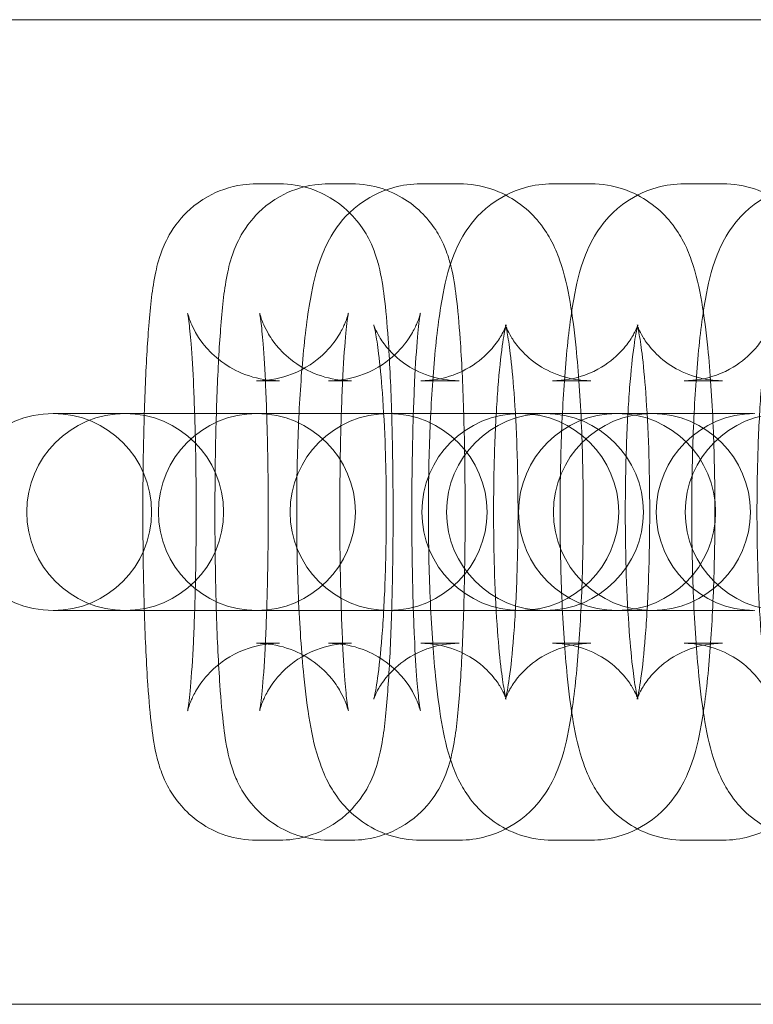
# Model space of a CAD drawing. Units: millimetres. Extents: x -153 to 3580, y -3750 to 3750.
# Drawn here: x 743 to 765, y -15 to 15 of the extents above; entities that cross this region are included whole.
import ezdxf

# ---------------------------------------------------------------- set-up
doc = ezdxf.new("R2010")
doc.units = ezdxf.units.MM

# ---------------------------------------------------------------- blocks, each defined once
blk = doc.blocks.new('A$C55030c8e')
at = {"color": 0, "linetype": 'Continuous', "lineweight": 0}
for p, q in [((-551.183, 1470.215), (-501.183, 1470.215)), ((-526.447, 1465.215), (-525.751, 1465.215)), ((-524.251, 1465.215), (-523.556, 1465.215)), ((-521.444, 1465.215), (-520.273, 1465.215)), ((-517.431, 1465.215), (-516.26, 1465.215)), ((-513.418, 1465.215), (-512.247, 1465.215)), ((-526.447, 1459.215), (-525.751, 1459.215)), ((-524.251, 1459.215), (-523.556, 1459.215)), ((-521.444, 1459.215), (-520.273, 1459.215)), ((-517.431, 1459.215), (-516.26, 1459.215)), ((-513.418, 1459.215), (-512.247, 1459.215)), ((-518.676, 1458.215), (-532.645, 1458.215)), ((-517.688, 1458.215), (-518.676, 1458.215)), ((-517.657, 1458.215), (-517.688, 1458.215)), ((-516.481, 1458.215), (-517.657, 1458.215)), ((-515.493, 1458.215), (-516.481, 1458.215)), ((-515.462, 1458.215), (-515.493, 1458.215)), ((-512.481, 1458.215), (-515.462, 1458.215)), ((-511.31, 1458.215), (-512.481, 1458.215)), ((-532.645, 1452.215), (-518.676, 1452.215)), ((-517.688, 1452.215), (-518.676, 1452.215)), ((-517.688, 1452.215), (-517.657, 1452.215)), ((-517.657, 1452.215), (-516.481, 1452.215)), ((-515.493, 1452.215), (-516.481, 1452.215)), ((-515.493, 1452.215), (-515.462, 1452.215)), ((-515.462, 1452.215), (-512.481, 1452.215)), ((-511.31, 1452.215), (-512.481, 1452.215)), ((-525.751, 1451.215), (-526.447, 1451.215)), ((-523.556, 1451.215), (-524.251, 1451.215)), ((-520.273, 1451.215), (-521.444, 1451.215)), ((-516.26, 1451.215), (-517.431, 1451.215)), ((-512.247, 1451.215), (-513.418, 1451.215)), ((-525.751, 1445.215), (-526.447, 1445.215)), ((-523.556, 1445.215), (-524.251, 1445.215)), ((-520.273, 1445.215), (-521.444, 1445.215)), ((-516.26, 1445.215), (-517.431, 1445.215)), ((-512.247, 1445.215), (-513.418, 1445.215)), ((-551.183, 1440.215), (-501.183, 1440.215))]:
    blk.add_line(p, q, dxfattribs=at)
for centre, start, end in [((-532.645, 1455.215), 90, 270), ((-530.45, 1455.215), 90, 270), ((-532.645, 1455.215), 270, 90), ((-530.45, 1455.215), 270, 90), ((-526.437, 1455.215), 90, 270), ((-526.437, 1455.215), 270, 90), ((-522.424, 1455.215), 90, 270), ((-522.424, 1455.215), 270, 90), ((-518.411, 1455.215), 90, 270), ((-517.657, 1455.215), 90, 270), ((-515.462, 1455.215), 90, 270), ((-518.411, 1455.215), 270, 90), ((-517.657, 1455.215), 270, 90), ((-514.399, 1455.215), 90, 270), ((-515.462, 1455.215), 270, 90), ((-514.399, 1455.215), 270, 90), ((-511.267, 1455.215), 90, 270), ((-510.386, 1455.215), 90, 270)]:
    blk.add_arc(centre, 3, start, end, dxfattribs=at)
for points, knots in [([(-526.447, 1445.215), (-526.774, 1445.215), (-527.098, 1445.271), (-527.691, 1445.463), (-527.95, 1445.602), (-528.421, 1445.923), (-528.602, 1446.103), (-528.929, 1446.477), (-529.037, 1446.653), (-529.226, 1446.99), (-529.285, 1447.134), (-529.403, 1447.444), (-529.441, 1447.584), (-529.563, 1448.065), (-529.601, 1448.34), (-529.689, 1449.041), (-529.726, 1449.465), (-529.804, 1450.581), (-529.839, 1451.314), (-529.887, 1452.844), (-529.902, 1453.628), (-529.913, 1455.213), (-529.911, 1456.012), (-529.888, 1457.559), (-529.868, 1458.308), (-529.811, 1459.699), (-529.774, 1460.338), (-529.678, 1461.52), (-529.632, 1461.999), (-529.471, 1462.746), (-529.435, 1462.952), (-529.182, 1463.527), (-529.081, 1463.754), (-528.634, 1464.303), (-528.376, 1464.579), (-527.641, 1464.989), (-527.275, 1465.129), (-526.728, 1465.205), (-526.587, 1465.215), (-526.447, 1465.215)], [3.141593, 3.141593, 3.141593, 3.141593, 3.163046, 3.163046, 3.186666, 3.186666, 3.217181, 3.217181, 3.259495, 3.259495, 3.314762, 3.314762, 3.398777, 3.398777, 3.629634, 3.629634, 3.903746, 3.903746, 4.268042, 4.268042, 4.602675, 4.602675, 4.931999, 4.931999, 5.262198, 5.262198, 5.600978, 5.600978, 5.984512, 5.984512, 6.133849, 6.133849, 6.202025, 6.202025, 6.246278, 6.246278, 6.273967, 6.273967, 6.283185, 6.283185, 6.283185, 6.283185]), ([(-524.251, 1445.215), (-524.579, 1445.215), (-524.903, 1445.271), (-525.496, 1445.463), (-525.755, 1445.602), (-526.226, 1445.923), (-526.407, 1446.103), (-526.734, 1446.477), (-526.842, 1446.653), (-527.031, 1446.99), (-527.09, 1447.134), (-527.208, 1447.444), (-527.246, 1447.584), (-527.367, 1448.065), (-527.406, 1448.34), (-527.493, 1449.041), (-527.531, 1449.465), (-527.609, 1450.581), (-527.644, 1451.314), (-527.692, 1452.844), (-527.707, 1453.628), (-527.718, 1455.213), (-527.715, 1456.012), (-527.692, 1457.559), (-527.672, 1458.308), (-527.616, 1459.699), (-527.579, 1460.338), (-527.483, 1461.52), (-527.437, 1461.999), (-527.276, 1462.746), (-527.24, 1462.952), (-526.987, 1463.527), (-526.886, 1463.754), (-526.439, 1464.303), (-526.181, 1464.579), (-525.446, 1464.989), (-525.079, 1465.129), (-524.532, 1465.205), (-524.392, 1465.215), (-524.251, 1465.215)], [3.141593, 3.141593, 3.141593, 3.141593, 3.163046, 3.163046, 3.186666, 3.186666, 3.217181, 3.217181, 3.259495, 3.259495, 3.314762, 3.314762, 3.398777, 3.398777, 3.629634, 3.629634, 3.903746, 3.903746, 4.268042, 4.268042, 4.602675, 4.602675, 4.931999, 4.931999, 5.262198, 5.262198, 5.600978, 5.600978, 5.984512, 5.984512, 6.133849, 6.133849, 6.202025, 6.202025, 6.246278, 6.246278, 6.273967, 6.273967, 6.283185, 6.283185, 6.283185, 6.283185]), ([(-525.751, 1465.215), (-525.424, 1465.215), (-525.099, 1465.159), (-524.506, 1464.967), (-524.247, 1464.828), (-523.777, 1464.508), (-523.595, 1464.327), (-523.268, 1463.954), (-523.16, 1463.778), (-522.971, 1463.44), (-522.912, 1463.297), (-522.795, 1462.986), (-522.756, 1462.846), (-522.635, 1462.365), (-522.596, 1462.09), (-522.509, 1461.389), (-522.471, 1460.966), (-522.393, 1459.849), (-522.359, 1459.116), (-522.31, 1457.587), (-522.296, 1456.802), (-522.284, 1455.218), (-522.287, 1454.419), (-522.31, 1452.871), (-522.33, 1452.123), (-522.386, 1450.731), (-522.423, 1450.092), (-522.519, 1448.91), (-522.566, 1448.431), (-522.727, 1447.684), (-522.763, 1447.478), (-523.016, 1446.904), (-523.116, 1446.676), (-523.564, 1446.127), (-523.821, 1445.851), (-524.557, 1445.442), (-524.923, 1445.301), (-525.47, 1445.225), (-525.61, 1445.215), (-525.751, 1445.215)], [0, 0, 0, 0, 0.021454, 0.021454, 0.045074, 0.045074, 0.075589, 0.075589, 0.117902, 0.117902, 0.173169, 0.173169, 0.257185, 0.257185, 0.488041, 0.488041, 0.762153, 0.762153, 1.126449, 1.126449, 1.461083, 1.461083, 1.790407, 1.790407, 2.120606, 2.120606, 2.459385, 2.459385, 2.842919, 2.842919, 2.992256, 2.992256, 3.060433, 3.060433, 3.104685, 3.104685, 3.132374, 3.132374, 3.141593, 3.141593, 3.141593, 3.141593]), ([(-521.444, 1445.215), (-521.783, 1445.215), (-522.12, 1445.275), (-522.734, 1445.477), (-523.002, 1445.624), (-523.485, 1445.96), (-523.673, 1446.148), (-524.01, 1446.54), (-524.128, 1446.73), (-524.359, 1447.145), (-524.437, 1447.344), (-524.67, 1447.997), (-524.747, 1448.382), (-524.897, 1449.248), (-524.956, 1449.711), (-525.08, 1450.943), (-525.135, 1451.757), (-525.204, 1453.413), (-525.222, 1454.243), (-525.226, 1455.895), (-525.212, 1456.716), (-525.154, 1458.295), (-525.11, 1459.05), (-524.988, 1460.471), (-524.911, 1461.121), (-524.725, 1462.15), (-524.649, 1462.536), (-524.375, 1463.235), (-524.284, 1463.445), (-523.962, 1463.954), (-523.755, 1464.252), (-523.063, 1464.777), (-522.708, 1464.982), (-522.007, 1465.175), (-521.726, 1465.215), (-521.444, 1465.215)], [3.141593, 3.141593, 3.141593, 3.141593, 3.178371, 3.178371, 3.218819, 3.218819, 3.270245, 3.270245, 3.339599, 3.339599, 3.444696, 3.444696, 3.714253, 3.714253, 3.976969, 3.976969, 4.35269, 4.35269, 4.693369, 4.693369, 5.028466, 5.028466, 5.367727, 5.367727, 5.730099, 5.730099, 6.006642, 6.006642, 6.109279, 6.109279, 6.19882, 6.19882, 6.252614, 6.252614, 6.283185, 6.283185, 6.283185, 6.283185]), ([(-523.556, 1465.215), (-523.229, 1465.215), (-522.904, 1465.159), (-522.311, 1464.967), (-522.052, 1464.828), (-521.581, 1464.508), (-521.4, 1464.327), (-521.073, 1463.954), (-520.965, 1463.778), (-520.776, 1463.44), (-520.717, 1463.297), (-520.599, 1462.986), (-520.561, 1462.846), (-520.44, 1462.365), (-520.401, 1462.09), (-520.314, 1461.389), (-520.276, 1460.966), (-520.198, 1459.849), (-520.163, 1459.116), (-520.115, 1457.587), (-520.1, 1456.802), (-520.089, 1455.218), (-520.092, 1454.419), (-520.115, 1452.871), (-520.135, 1452.123), (-520.191, 1450.731), (-520.228, 1450.092), (-520.324, 1448.91), (-520.371, 1448.431), (-520.531, 1447.684), (-520.567, 1447.478), (-520.82, 1446.904), (-520.921, 1446.676), (-521.368, 1446.127), (-521.626, 1445.851), (-522.362, 1445.442), (-522.728, 1445.301), (-523.275, 1445.225), (-523.415, 1445.215), (-523.556, 1445.215)], [0, 0, 0, 0, 0.021454, 0.021454, 0.045074, 0.045074, 0.075589, 0.075589, 0.117902, 0.117902, 0.173169, 0.173169, 0.257185, 0.257185, 0.488041, 0.488041, 0.762153, 0.762153, 1.126449, 1.126449, 1.461083, 1.461083, 1.790407, 1.790407, 2.120606, 2.120606, 2.459385, 2.459385, 2.842919, 2.842919, 2.992256, 2.992256, 3.060433, 3.060433, 3.104685, 3.104685, 3.132374, 3.132374, 3.141593, 3.141593, 3.141593, 3.141593]), ([(-517.431, 1445.215), (-517.77, 1445.215), (-518.107, 1445.275), (-518.721, 1445.477), (-518.989, 1445.624), (-519.472, 1445.96), (-519.66, 1446.148), (-519.997, 1446.54), (-520.115, 1446.73), (-520.346, 1447.145), (-520.424, 1447.344), (-520.657, 1447.997), (-520.734, 1448.382), (-520.884, 1449.248), (-520.943, 1449.711), (-521.067, 1450.943), (-521.122, 1451.757), (-521.191, 1453.413), (-521.209, 1454.243), (-521.213, 1455.895), (-521.199, 1456.716), (-521.141, 1458.295), (-521.097, 1459.05), (-520.976, 1460.471), (-520.898, 1461.121), (-520.713, 1462.15), (-520.636, 1462.536), (-520.362, 1463.235), (-520.271, 1463.445), (-519.949, 1463.954), (-519.742, 1464.252), (-519.05, 1464.777), (-518.696, 1464.982), (-517.994, 1465.175), (-517.713, 1465.215), (-517.431, 1465.215)], [3.141593, 3.141593, 3.141593, 3.141593, 3.178371, 3.178371, 3.218819, 3.218819, 3.270245, 3.270245, 3.339599, 3.339599, 3.444696, 3.444696, 3.714253, 3.714253, 3.976969, 3.976969, 4.35269, 4.35269, 4.693369, 4.693369, 5.028466, 5.028466, 5.367727, 5.367727, 5.730099, 5.730099, 6.006642, 6.006642, 6.109279, 6.109279, 6.19882, 6.19882, 6.252614, 6.252614, 6.283185, 6.283185, 6.283185, 6.283185]), ([(-520.273, 1465.215), (-519.934, 1465.215), (-519.597, 1465.156), (-518.983, 1464.953), (-518.715, 1464.807), (-518.232, 1464.471), (-518.044, 1464.282), (-517.707, 1463.891), (-517.589, 1463.701), (-517.358, 1463.285), (-517.28, 1463.086), (-517.047, 1462.434), (-516.97, 1462.048), (-516.82, 1461.182), (-516.761, 1460.72), (-516.637, 1459.487), (-516.582, 1458.673), (-516.513, 1457.018), (-516.495, 1456.187), (-516.491, 1454.536), (-516.505, 1453.714), (-516.563, 1452.136), (-516.607, 1451.38), (-516.728, 1449.959), (-516.806, 1449.309), (-516.991, 1448.28), (-517.068, 1447.894), (-517.342, 1447.195), (-517.433, 1446.985), (-517.755, 1446.477), (-517.962, 1446.178), (-518.654, 1445.653), (-519.008, 1445.448), (-519.71, 1445.256), (-519.991, 1445.215), (-520.273, 1445.215)], [0, 0, 0, 0, 0.036778, 0.036778, 0.077226, 0.077226, 0.128653, 0.128653, 0.198006, 0.198006, 0.303103, 0.303103, 0.572661, 0.572661, 0.835376, 0.835376, 1.211098, 1.211098, 1.551776, 1.551776, 1.886873, 1.886873, 2.226135, 2.226135, 2.588507, 2.588507, 2.86505, 2.86505, 2.967686, 2.967686, 3.057228, 3.057228, 3.111022, 3.111022, 3.141593, 3.141593, 3.141593, 3.141593]), ([(-513.418, 1445.215), (-513.757, 1445.215), (-514.094, 1445.275), (-514.709, 1445.477), (-514.976, 1445.624), (-515.459, 1445.96), (-515.647, 1446.148), (-515.985, 1446.54), (-516.102, 1446.73), (-516.333, 1447.145), (-516.411, 1447.344), (-516.644, 1447.997), (-516.721, 1448.382), (-516.871, 1449.248), (-516.93, 1449.711), (-517.054, 1450.943), (-517.109, 1451.757), (-517.179, 1453.413), (-517.196, 1454.243), (-517.2, 1455.895), (-517.186, 1456.716), (-517.129, 1458.295), (-517.084, 1459.05), (-516.963, 1460.471), (-516.885, 1461.121), (-516.7, 1462.15), (-516.623, 1462.536), (-516.349, 1463.235), (-516.258, 1463.445), (-515.936, 1463.954), (-515.729, 1464.252), (-515.037, 1464.777), (-514.683, 1464.982), (-513.981, 1465.175), (-513.7, 1465.215), (-513.418, 1465.215)], [3.141593, 3.141593, 3.141593, 3.141593, 3.178371, 3.178371, 3.218819, 3.218819, 3.270245, 3.270245, 3.339599, 3.339599, 3.444696, 3.444696, 3.714253, 3.714253, 3.976969, 3.976969, 4.35269, 4.35269, 4.693369, 4.693369, 5.028466, 5.028466, 5.367727, 5.367727, 5.730099, 5.730099, 6.006642, 6.006642, 6.109279, 6.109279, 6.19882, 6.19882, 6.252614, 6.252614, 6.283185, 6.283185, 6.283185, 6.283185]), ([(-516.26, 1465.215), (-515.921, 1465.215), (-515.584, 1465.156), (-514.97, 1464.953), (-514.702, 1464.807), (-514.219, 1464.471), (-514.031, 1464.282), (-513.694, 1463.891), (-513.576, 1463.701), (-513.345, 1463.285), (-513.267, 1463.086), (-513.034, 1462.434), (-512.957, 1462.048), (-512.807, 1461.182), (-512.748, 1460.72), (-512.624, 1459.487), (-512.569, 1458.673), (-512.5, 1457.018), (-512.482, 1456.187), (-512.478, 1454.536), (-512.492, 1453.714), (-512.55, 1452.136), (-512.594, 1451.38), (-512.716, 1449.959), (-512.793, 1449.309), (-512.979, 1448.28), (-513.055, 1447.894), (-513.329, 1447.195), (-513.42, 1446.985), (-513.742, 1446.477), (-513.949, 1446.178), (-514.641, 1445.653), (-514.996, 1445.448), (-515.697, 1445.256), (-515.978, 1445.215), (-516.26, 1445.215)], [0, 0, 0, 0, 0.036778, 0.036778, 0.077226, 0.077226, 0.128653, 0.128653, 0.198006, 0.198006, 0.303103, 0.303103, 0.572661, 0.572661, 0.835376, 0.835376, 1.211098, 1.211098, 1.551776, 1.551776, 1.886873, 1.886873, 2.226135, 2.226135, 2.588507, 2.588507, 2.86505, 2.86505, 2.967686, 2.967686, 3.057228, 3.057228, 3.111022, 3.111022, 3.141593, 3.141593, 3.141593, 3.141593]), ([(-509.405, 1445.215), (-509.745, 1445.215), (-510.082, 1445.275), (-510.696, 1445.477), (-510.963, 1445.624), (-511.447, 1445.96), (-511.634, 1446.148), (-511.972, 1446.54), (-512.089, 1446.73), (-512.32, 1447.145), (-512.399, 1447.344), (-512.631, 1447.997), (-512.708, 1448.382), (-512.858, 1449.248), (-512.917, 1449.711), (-513.042, 1450.943), (-513.096, 1451.757), (-513.166, 1453.413), (-513.183, 1454.243), (-513.187, 1455.895), (-513.173, 1456.716), (-513.116, 1458.295), (-513.072, 1459.05), (-512.95, 1460.471), (-512.873, 1461.121), (-512.687, 1462.15), (-512.611, 1462.536), (-512.336, 1463.235), (-512.245, 1463.445), (-511.923, 1463.954), (-511.716, 1464.252), (-511.024, 1464.777), (-510.67, 1464.982), (-509.968, 1465.175), (-509.687, 1465.215), (-509.405, 1465.215)], [3.141593, 3.141593, 3.141593, 3.141593, 3.178371, 3.178371, 3.218819, 3.218819, 3.270245, 3.270245, 3.339599, 3.339599, 3.444696, 3.444696, 3.714253, 3.714253, 3.976969, 3.976969, 4.35269, 4.35269, 4.693369, 4.693369, 5.028466, 5.028466, 5.367727, 5.367727, 5.730099, 5.730099, 6.006642, 6.006642, 6.109279, 6.109279, 6.19882, 6.19882, 6.252614, 6.252614, 6.283185, 6.283185, 6.283185, 6.283185]), ([(-512.247, 1465.215), (-511.908, 1465.215), (-511.571, 1465.156), (-510.957, 1464.953), (-510.689, 1464.807), (-510.206, 1464.471), (-510.018, 1464.282), (-509.681, 1463.891), (-509.563, 1463.701), (-509.332, 1463.285), (-509.254, 1463.086), (-509.021, 1462.434), (-508.944, 1462.048), (-508.795, 1461.182), (-508.735, 1460.72), (-508.611, 1459.487), (-508.556, 1458.673), (-508.487, 1457.018), (-508.469, 1456.187), (-508.466, 1454.536), (-508.479, 1453.714), (-508.537, 1452.136), (-508.581, 1451.38), (-508.703, 1449.959), (-508.78, 1449.309), (-508.966, 1448.28), (-509.042, 1447.894), (-509.316, 1447.195), (-509.407, 1446.985), (-509.73, 1446.477), (-509.936, 1446.178), (-510.628, 1445.653), (-510.983, 1445.448), (-511.684, 1445.256), (-511.965, 1445.215), (-512.247, 1445.215)], [0, 0, 0, 0, 0.036778, 0.036778, 0.077226, 0.077226, 0.128653, 0.128653, 0.198006, 0.198006, 0.303103, 0.303103, 0.572661, 0.572661, 0.835376, 0.835376, 1.211098, 1.211098, 1.551776, 1.551776, 1.886873, 1.886873, 2.226135, 2.226135, 2.588507, 2.588507, 2.86505, 2.86505, 2.967686, 2.967686, 3.057228, 3.057228, 3.111022, 3.111022, 3.141593, 3.141593, 3.141593, 3.141593]), ([(-525.751, 1459.215), (-526.071, 1459.215), (-526.39, 1459.27), (-526.969, 1459.458), (-527.22, 1459.593), (-527.673, 1459.901), (-527.844, 1460.072), (-528.14, 1460.409), (-528.234, 1460.561), (-528.376, 1460.81), (-528.418, 1460.905), (-528.482, 1461.059), (-528.501, 1461.115), (-528.531, 1461.21), (-528.539, 1461.241), (-528.549, 1461.282), (-528.548, 1461.278), (-528.537, 1461.22), (-528.524, 1461.139), (-528.489, 1460.861), (-528.466, 1460.624), (-528.414, 1459.974), (-528.387, 1459.53), (-528.34, 1458.484), (-528.32, 1457.872), (-528.293, 1456.56), (-528.286, 1455.859), (-528.287, 1454.455), (-528.295, 1453.751), (-528.324, 1452.424), (-528.345, 1451.8), (-528.397, 1450.716), (-528.428, 1450.25), (-528.488, 1449.566), (-528.52, 1449.319), (-528.543, 1449.177), (-528.547, 1449.157), (-528.547, 1449.156), (-528.545, 1449.165), (-528.535, 1449.204), (-528.529, 1449.227), (-528.503, 1449.311), (-528.479, 1449.384), (-528.39, 1449.588), (-528.337, 1449.699), (-528.147, 1450), (-528.017, 1450.19), (-527.56, 1450.617), (-527.257, 1450.848), (-526.521, 1451.131), (-526.163, 1451.209), (-525.782, 1451.215), (-525.766, 1451.215), (-525.751, 1451.215)], [6.283185, 6.283185, 6.283185, 6.283185, 6.304649, 6.304649, 6.328271, 6.328271, 6.358625, 6.358625, 6.398701, 6.398701, 6.4418, 6.4418, 6.487935, 6.487935, 6.546273, 6.546273, 6.631969, 6.631969, 6.769719, 6.769719, 6.981742, 6.981742, 7.253986, 7.253986, 7.553407, 7.553407, 7.862168, 7.862168, 8.173116, 8.173116, 8.48157, 8.48157, 8.77943, 8.77943, 9.041418, 9.041418, 9.120814, 9.120814, 9.175718, 9.175718, 9.214799, 9.214799, 9.275106, 9.275106, 9.320006, 9.320006, 9.363006, 9.363006, 9.399232, 9.399232, 9.423733, 9.423733, 9.424778, 9.424778, 9.424778, 9.424778]), ([(-526.447, 1451.215), (-526.126, 1451.215), (-525.808, 1451.16), (-525.229, 1450.973), (-524.977, 1450.837), (-524.525, 1450.529), (-524.353, 1450.358), (-524.058, 1450.021), (-523.964, 1449.87), (-523.821, 1449.621), (-523.779, 1449.526), (-523.715, 1449.372), (-523.696, 1449.316), (-523.666, 1449.22), (-523.658, 1449.19), (-523.648, 1449.148), (-523.65, 1449.153), (-523.66, 1449.21), (-523.673, 1449.291), (-523.708, 1449.569), (-523.732, 1449.806), (-523.783, 1450.456), (-523.81, 1450.901), (-523.857, 1451.946), (-523.877, 1452.559), (-523.904, 1453.87), (-523.911, 1454.571), (-523.91, 1455.976), (-523.902, 1456.68), (-523.873, 1458.006), (-523.852, 1458.63), (-523.8, 1459.714), (-523.769, 1460.18), (-523.709, 1460.865), (-523.678, 1461.111), (-523.654, 1461.254), (-523.65, 1461.274), (-523.65, 1461.274), (-523.652, 1461.265), (-523.662, 1461.227), (-523.668, 1461.204), (-523.694, 1461.12), (-523.718, 1461.047), (-523.808, 1460.843), (-523.86, 1460.731), (-524.05, 1460.43), (-524.181, 1460.24), (-524.637, 1459.814), (-524.941, 1459.583), (-525.676, 1459.299), (-526.034, 1459.221), (-526.415, 1459.215), (-526.431, 1459.215), (-526.447, 1459.215)], [3.141593, 3.141593, 3.141593, 3.141593, 3.163056, 3.163056, 3.186678, 3.186678, 3.217033, 3.217033, 3.257108, 3.257108, 3.300207, 3.300207, 3.346342, 3.346342, 3.40468, 3.40468, 3.490376, 3.490376, 3.628127, 3.628127, 3.840149, 3.840149, 4.112394, 4.112394, 4.411814, 4.411814, 4.720575, 4.720575, 5.031523, 5.031523, 5.339977, 5.339977, 5.637837, 5.637837, 5.899825, 5.899825, 5.979221, 5.979221, 6.034125, 6.034125, 6.073207, 6.073207, 6.133513, 6.133513, 6.178414, 6.178414, 6.221413, 6.221413, 6.257639, 6.257639, 6.282141, 6.282141, 6.283185, 6.283185, 6.283185, 6.283185]), ([(-523.556, 1459.215), (-523.876, 1459.215), (-524.194, 1459.27), (-524.773, 1459.458), (-525.025, 1459.593), (-525.477, 1459.901), (-525.649, 1460.072), (-525.944, 1460.409), (-526.039, 1460.561), (-526.181, 1460.81), (-526.223, 1460.905), (-526.287, 1461.059), (-526.306, 1461.115), (-526.336, 1461.21), (-526.344, 1461.241), (-526.354, 1461.282), (-526.352, 1461.278), (-526.342, 1461.22), (-526.329, 1461.139), (-526.294, 1460.861), (-526.27, 1460.624), (-526.219, 1459.974), (-526.192, 1459.53), (-526.145, 1458.484), (-526.125, 1457.872), (-526.098, 1456.56), (-526.091, 1455.859), (-526.092, 1454.455), (-526.1, 1453.751), (-526.129, 1452.424), (-526.15, 1451.8), (-526.202, 1450.716), (-526.233, 1450.25), (-526.293, 1449.566), (-526.324, 1449.319), (-526.348, 1449.177), (-526.352, 1449.157), (-526.352, 1449.156), (-526.35, 1449.165), (-526.34, 1449.204), (-526.334, 1449.227), (-526.308, 1449.311), (-526.284, 1449.384), (-526.195, 1449.588), (-526.142, 1449.699), (-525.952, 1450), (-525.822, 1450.19), (-525.365, 1450.617), (-525.062, 1450.848), (-524.326, 1451.131), (-523.968, 1451.209), (-523.587, 1451.215), (-523.571, 1451.215), (-523.556, 1451.215)], [6.283185, 6.283185, 6.283185, 6.283185, 6.304649, 6.304649, 6.328271, 6.328271, 6.358625, 6.358625, 6.398701, 6.398701, 6.4418, 6.4418, 6.487935, 6.487935, 6.546273, 6.546273, 6.631969, 6.631969, 6.769719, 6.769719, 6.981742, 6.981742, 7.253986, 7.253986, 7.553407, 7.553407, 7.862168, 7.862168, 8.173116, 8.173116, 8.48157, 8.48157, 8.77943, 8.77943, 9.041418, 9.041418, 9.120814, 9.120814, 9.175718, 9.175718, 9.214799, 9.214799, 9.275106, 9.275106, 9.320006, 9.320006, 9.363006, 9.363006, 9.399232, 9.399232, 9.423733, 9.423733, 9.424778, 9.424778, 9.424778, 9.424778]), ([(-524.251, 1451.215), (-523.931, 1451.215), (-523.613, 1451.16), (-523.034, 1450.973), (-522.782, 1450.837), (-522.33, 1450.529), (-522.158, 1450.358), (-521.863, 1450.021), (-521.769, 1449.87), (-521.626, 1449.621), (-521.584, 1449.526), (-521.52, 1449.372), (-521.501, 1449.316), (-521.471, 1449.22), (-521.463, 1449.19), (-521.453, 1449.148), (-521.455, 1449.153), (-521.465, 1449.21), (-521.478, 1449.291), (-521.513, 1449.569), (-521.537, 1449.806), (-521.588, 1450.456), (-521.615, 1450.901), (-521.662, 1451.946), (-521.682, 1452.559), (-521.709, 1453.87), (-521.716, 1454.571), (-521.715, 1455.976), (-521.707, 1456.68), (-521.678, 1458.006), (-521.657, 1458.63), (-521.605, 1459.714), (-521.574, 1460.18), (-521.514, 1460.865), (-521.483, 1461.111), (-521.459, 1461.254), (-521.455, 1461.274), (-521.455, 1461.274), (-521.457, 1461.265), (-521.467, 1461.227), (-521.473, 1461.204), (-521.499, 1461.12), (-521.523, 1461.047), (-521.612, 1460.843), (-521.665, 1460.731), (-521.855, 1460.43), (-521.985, 1460.24), (-522.442, 1459.814), (-522.745, 1459.583), (-523.481, 1459.299), (-523.839, 1459.221), (-524.22, 1459.215), (-524.236, 1459.215), (-524.251, 1459.215)], [3.141593, 3.141593, 3.141593, 3.141593, 3.163056, 3.163056, 3.186678, 3.186678, 3.217033, 3.217033, 3.257108, 3.257108, 3.300207, 3.300207, 3.346342, 3.346342, 3.40468, 3.40468, 3.490376, 3.490376, 3.628127, 3.628127, 3.840149, 3.840149, 4.112394, 4.112394, 4.411814, 4.411814, 4.720575, 4.720575, 5.031523, 5.031523, 5.339977, 5.339977, 5.637837, 5.637837, 5.899825, 5.899825, 5.979221, 5.979221, 6.034125, 6.034125, 6.073207, 6.073207, 6.133513, 6.133513, 6.178414, 6.178414, 6.221413, 6.221413, 6.257639, 6.257639, 6.282141, 6.282141, 6.283185, 6.283185, 6.283185, 6.283185]), ([(-520.273, 1459.215), (-520.595, 1459.215), (-520.914, 1459.272), (-521.488, 1459.462), (-521.734, 1459.598), (-522.162, 1459.895), (-522.32, 1460.054), (-522.567, 1460.338), (-522.646, 1460.458), (-522.762, 1460.651), (-522.796, 1460.723), (-522.848, 1460.838), (-522.862, 1460.875), (-522.878, 1460.923), (-522.876, 1460.92), (-522.861, 1460.862), (-522.843, 1460.784), (-522.794, 1460.522), (-522.76, 1460.304), (-522.686, 1459.707), (-522.647, 1459.298), (-522.575, 1458.325), (-522.545, 1457.747), (-522.503, 1456.502), (-522.492, 1455.831), (-522.494, 1454.484), (-522.506, 1453.807), (-522.552, 1452.537), (-522.585, 1451.941), (-522.665, 1450.92), (-522.712, 1450.486), (-522.798, 1449.869), (-522.84, 1449.655), (-522.87, 1449.533), (-522.875, 1449.516), (-522.875, 1449.515), (-522.872, 1449.524), (-522.853, 1449.578), (-522.831, 1449.64), (-522.733, 1449.83), (-522.675, 1449.934), (-522.478, 1450.201), (-522.346, 1450.361), (-521.928, 1450.712), (-521.645, 1450.903), (-520.972, 1451.147), (-520.624, 1451.215), (-520.273, 1451.215)], [6.283185, 6.283185, 6.283185, 6.283185, 6.320097, 6.320097, 6.360572, 6.360572, 6.41034, 6.41034, 6.466724, 6.466724, 6.525087, 6.525087, 6.593318, 6.593318, 6.685157, 6.685157, 6.820328, 6.820328, 7.01748, 7.01748, 7.272528, 7.272528, 7.5606, 7.5606, 7.862117, 7.862117, 8.167005, 8.167005, 8.468013, 8.468013, 8.753421, 8.753421, 8.994122, 8.994122, 9.068783, 9.068783, 9.125095, 9.125095, 9.212639, 9.212639, 9.274531, 9.274531, 9.331426, 9.331426, 9.384462, 9.384462, 9.424778, 9.424778, 9.424778, 9.424778]), ([(-521.444, 1451.215), (-521.122, 1451.215), (-520.803, 1451.159), (-520.229, 1450.968), (-519.982, 1450.832), (-519.555, 1450.535), (-519.397, 1450.376), (-519.15, 1450.093), (-519.071, 1449.972), (-518.955, 1449.779), (-518.921, 1449.707), (-518.869, 1449.592), (-518.855, 1449.555), (-518.839, 1449.508), (-518.841, 1449.511), (-518.856, 1449.568), (-518.874, 1449.646), (-518.923, 1449.909), (-518.957, 1450.126), (-519.031, 1450.724), (-519.07, 1451.133), (-519.142, 1452.106), (-519.172, 1452.683), (-519.214, 1453.929), (-519.225, 1454.6), (-519.223, 1455.947), (-519.211, 1456.623), (-519.165, 1457.894), (-519.132, 1458.489), (-519.052, 1459.51), (-519.005, 1459.945), (-518.919, 1460.561), (-518.877, 1460.776), (-518.847, 1460.898), (-518.842, 1460.914), (-518.842, 1460.915), (-518.844, 1460.906), (-518.864, 1460.852), (-518.886, 1460.791), (-518.984, 1460.601), (-519.042, 1460.497), (-519.239, 1460.23), (-519.37, 1460.069), (-519.789, 1459.718), (-520.072, 1459.527), (-520.745, 1459.283), (-521.092, 1459.215), (-521.444, 1459.215)], [3.141593, 3.141593, 3.141593, 3.141593, 3.178505, 3.178505, 3.218979, 3.218979, 3.268747, 3.268747, 3.325132, 3.325132, 3.383494, 3.383494, 3.451725, 3.451725, 3.543564, 3.543564, 3.678735, 3.678735, 3.875887, 3.875887, 4.130935, 4.130935, 4.419008, 4.419008, 4.720525, 4.720525, 5.025412, 5.025412, 5.32642, 5.32642, 5.611829, 5.611829, 5.852529, 5.852529, 5.92719, 5.92719, 5.983503, 5.983503, 6.071046, 6.071046, 6.132939, 6.132939, 6.189833, 6.189833, 6.242869, 6.242869, 6.283185, 6.283185, 6.283185, 6.283185]), ([(-516.26, 1459.215), (-516.582, 1459.215), (-516.901, 1459.272), (-517.476, 1459.462), (-517.722, 1459.598), (-518.149, 1459.895), (-518.307, 1460.054), (-518.554, 1460.338), (-518.633, 1460.458), (-518.749, 1460.651), (-518.783, 1460.723), (-518.835, 1460.838), (-518.849, 1460.875), (-518.865, 1460.923), (-518.863, 1460.92), (-518.848, 1460.862), (-518.83, 1460.784), (-518.781, 1460.522), (-518.747, 1460.304), (-518.673, 1459.707), (-518.634, 1459.298), (-518.562, 1458.325), (-518.532, 1457.747), (-518.49, 1456.502), (-518.479, 1455.831), (-518.481, 1454.484), (-518.493, 1453.807), (-518.539, 1452.537), (-518.572, 1451.941), (-518.652, 1450.92), (-518.699, 1450.486), (-518.785, 1449.869), (-518.827, 1449.655), (-518.857, 1449.533), (-518.862, 1449.516), (-518.862, 1449.515), (-518.86, 1449.524), (-518.84, 1449.578), (-518.818, 1449.64), (-518.72, 1449.83), (-518.662, 1449.934), (-518.465, 1450.201), (-518.334, 1450.361), (-517.915, 1450.712), (-517.632, 1450.903), (-516.959, 1451.147), (-516.612, 1451.215), (-516.26, 1451.215)], [6.283185, 6.283185, 6.283185, 6.283185, 6.320097, 6.320097, 6.360572, 6.360572, 6.41034, 6.41034, 6.466724, 6.466724, 6.525087, 6.525087, 6.593318, 6.593318, 6.685157, 6.685157, 6.820328, 6.820328, 7.01748, 7.01748, 7.272528, 7.272528, 7.5606, 7.5606, 7.862117, 7.862117, 8.167005, 8.167005, 8.468013, 8.468013, 8.753421, 8.753421, 8.994122, 8.994122, 9.068783, 9.068783, 9.125095, 9.125095, 9.212639, 9.212639, 9.274531, 9.274531, 9.331426, 9.331426, 9.384462, 9.384462, 9.424778, 9.424778, 9.424778, 9.424778]), ([(-517.431, 1451.215), (-517.109, 1451.215), (-516.79, 1451.159), (-516.216, 1450.968), (-515.97, 1450.832), (-515.542, 1450.535), (-515.384, 1450.376), (-515.137, 1450.093), (-515.058, 1449.972), (-514.942, 1449.779), (-514.908, 1449.707), (-514.856, 1449.592), (-514.842, 1449.555), (-514.826, 1449.508), (-514.828, 1449.511), (-514.843, 1449.568), (-514.861, 1449.646), (-514.91, 1449.909), (-514.944, 1450.126), (-515.018, 1450.724), (-515.057, 1451.133), (-515.129, 1452.106), (-515.159, 1452.683), (-515.201, 1453.929), (-515.212, 1454.6), (-515.21, 1455.947), (-515.198, 1456.623), (-515.152, 1457.894), (-515.119, 1458.489), (-515.039, 1459.51), (-514.992, 1459.945), (-514.906, 1460.561), (-514.864, 1460.776), (-514.834, 1460.898), (-514.829, 1460.914), (-514.829, 1460.915), (-514.832, 1460.906), (-514.851, 1460.852), (-514.873, 1460.791), (-514.971, 1460.601), (-515.029, 1460.497), (-515.226, 1460.23), (-515.358, 1460.069), (-515.776, 1459.718), (-516.059, 1459.527), (-516.732, 1459.283), (-517.08, 1459.215), (-517.431, 1459.215)], [3.141593, 3.141593, 3.141593, 3.141593, 3.178505, 3.178505, 3.218979, 3.218979, 3.268747, 3.268747, 3.325132, 3.325132, 3.383494, 3.383494, 3.451725, 3.451725, 3.543564, 3.543564, 3.678735, 3.678735, 3.875887, 3.875887, 4.130935, 4.130935, 4.419008, 4.419008, 4.720525, 4.720525, 5.025412, 5.025412, 5.32642, 5.32642, 5.611829, 5.611829, 5.852529, 5.852529, 5.92719, 5.92719, 5.983503, 5.983503, 6.071046, 6.071046, 6.132939, 6.132939, 6.189833, 6.189833, 6.242869, 6.242869, 6.283185, 6.283185, 6.283185, 6.283185]), ([(-512.247, 1459.215), (-512.569, 1459.215), (-512.888, 1459.272), (-513.463, 1459.462), (-513.709, 1459.598), (-514.136, 1459.895), (-514.294, 1460.054), (-514.541, 1460.338), (-514.62, 1460.458), (-514.736, 1460.651), (-514.77, 1460.723), (-514.823, 1460.838), (-514.836, 1460.875), (-514.852, 1460.923), (-514.85, 1460.92), (-514.835, 1460.862), (-514.817, 1460.784), (-514.768, 1460.522), (-514.734, 1460.304), (-514.66, 1459.707), (-514.621, 1459.298), (-514.55, 1458.325), (-514.519, 1457.747), (-514.477, 1456.502), (-514.467, 1455.831), (-514.468, 1454.484), (-514.48, 1453.807), (-514.526, 1452.537), (-514.559, 1451.941), (-514.64, 1450.92), (-514.686, 1450.486), (-514.773, 1449.869), (-514.815, 1449.655), (-514.844, 1449.533), (-514.849, 1449.516), (-514.849, 1449.515), (-514.847, 1449.524), (-514.827, 1449.578), (-514.805, 1449.64), (-514.707, 1449.83), (-514.649, 1449.934), (-514.452, 1450.201), (-514.321, 1450.361), (-513.902, 1450.712), (-513.619, 1450.903), (-512.946, 1451.147), (-512.599, 1451.215), (-512.247, 1451.215)], [6.283185, 6.283185, 6.283185, 6.283185, 6.320097, 6.320097, 6.360572, 6.360572, 6.41034, 6.41034, 6.466724, 6.466724, 6.525087, 6.525087, 6.593318, 6.593318, 6.685157, 6.685157, 6.820328, 6.820328, 7.01748, 7.01748, 7.272528, 7.272528, 7.5606, 7.5606, 7.862117, 7.862117, 8.167005, 8.167005, 8.468013, 8.468013, 8.753421, 8.753421, 8.994122, 8.994122, 9.068783, 9.068783, 9.125095, 9.125095, 9.212639, 9.212639, 9.274531, 9.274531, 9.331426, 9.331426, 9.384462, 9.384462, 9.424778, 9.424778, 9.424778, 9.424778]), ([(-513.418, 1451.215), (-513.096, 1451.215), (-512.777, 1451.159), (-512.203, 1450.968), (-511.957, 1450.832), (-511.529, 1450.535), (-511.372, 1450.376), (-511.124, 1450.093), (-511.045, 1449.972), (-510.929, 1449.779), (-510.895, 1449.707), (-510.843, 1449.592), (-510.83, 1449.555), (-510.813, 1449.508), (-510.815, 1449.511), (-510.83, 1449.568), (-510.848, 1449.646), (-510.897, 1449.909), (-510.931, 1450.126), (-511.005, 1450.724), (-511.044, 1451.133), (-511.116, 1452.106), (-511.146, 1452.683), (-511.188, 1453.929), (-511.199, 1454.6), (-511.198, 1455.947), (-511.185, 1456.623), (-511.139, 1457.894), (-511.106, 1458.489), (-511.026, 1459.51), (-510.979, 1459.945), (-510.893, 1460.561), (-510.851, 1460.776), (-510.821, 1460.898), (-510.816, 1460.914), (-510.816, 1460.915), (-510.819, 1460.906), (-510.838, 1460.852), (-510.86, 1460.791), (-510.959, 1460.601), (-511.016, 1460.497), (-511.213, 1460.23), (-511.345, 1460.069), (-511.763, 1459.718), (-512.046, 1459.527), (-512.719, 1459.283), (-513.067, 1459.215), (-513.418, 1459.215)], [3.141593, 3.141593, 3.141593, 3.141593, 3.178505, 3.178505, 3.218979, 3.218979, 3.268747, 3.268747, 3.325132, 3.325132, 3.383494, 3.383494, 3.451725, 3.451725, 3.543564, 3.543564, 3.678735, 3.678735, 3.875887, 3.875887, 4.130935, 4.130935, 4.419008, 4.419008, 4.720525, 4.720525, 5.025412, 5.025412, 5.32642, 5.32642, 5.611829, 5.611829, 5.852529, 5.852529, 5.92719, 5.92719, 5.983503, 5.983503, 6.071046, 6.071046, 6.132939, 6.132939, 6.189833, 6.189833, 6.242869, 6.242869, 6.283185, 6.283185, 6.283185, 6.283185])]:
    blk.add_open_spline(points, degree=3, knots=knots, dxfattribs=at)

msp = doc.modelspace()

# ---------------------------------------------------------------- block references
msp.add_blockref('A$C55030c8e', (1276.258, -1455.156, 55.009))

doc.saveas('drawing.dxf')
